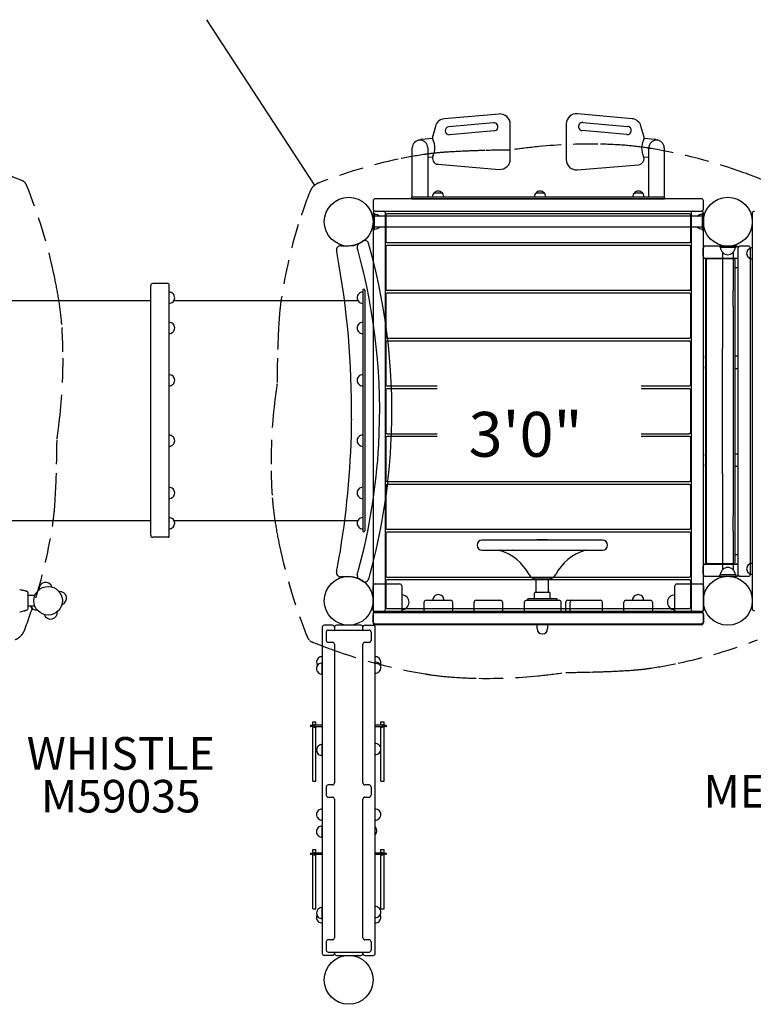
# Model space of a CAD drawing. Units: inches. Extents: x 50 to 706, y 57 to 405.
# Drawn here: x 306 to 396, y 135 to 256 of the extents above; entities that cross this region are included whole.
import ezdxf
from ezdxf.enums import TextEntityAlignment as Align

# ---------------------------------------------------------------- set-up
doc = ezdxf.new("R2010")
doc.units = ezdxf.units.IN
doc.header["$LTSCALE"] = 12
doc.header["$MEASUREMENT"] = 0
doc.linetypes.add('HIDDEN', pattern=[0.375, 0.25, -0.125])
for name, color, linetype in [('1', 7, 'Continuous'), ('16', 7, 'Continuous'), ('20', 7, 'Continuous'), ('6070', 7, 'Continuous'), ('8', 7, 'Continuous')]:
    doc.layers.add(name, color=color, linetype=linetype)
doc.styles.add('NORMAL', font='simplex')

msp = doc.modelspace()

# ---------------------------------------------------------------- linework, layer by layer
at = {"layer": '1'}
for p, q in [((341.84, 235.84), (328.65, 256.1)), ((364.49, 244.53), (357.76, 243.93)), ((380.79, 243.96), (374.09, 244.55)), ((356.67, 243.02), (356.34, 241.86)), ((358.33, 242.98), (363.8, 243.47)), ((365.85, 238.99), (365.85, 243.29)), ((372.72, 243.31), (372.72, 238.94)), ((374.77, 243.49), (380.25, 243)), ((382.23, 241.81), (381.88, 243.05)), ((354.98, 241.46), (356.32, 241.58)), ((363.89, 242.47), (358.42, 241.98)), ((380.16, 242), (374.68, 242.49)), ((382.26, 241.58), (383.59, 241.46)), ((353.84, 234.38), (353.84, 240.38)), ((355.74, 240.38), (355.74, 234.38)), ((382.84, 234.38), (382.84, 240.38)), ((384.74, 240.38), (384.74, 234.38)), ((356.32, 239.18), (355.74, 239.24)), ((382.84, 239.24), (382.25, 239.18)), ((357, 238.36), (364.5, 237.74)), ((374.08, 237.69), (381.57, 238.31)), ((353.79, 234.13), (353.79, 234.38)), ((353.79, 234.38), (384.79, 234.38)), ((356.52, 234.87), (357.49, 234.87)), ((369.02, 234.87), (369.99, 234.87)), ((381.08, 234.87), (382.06, 234.87)), ((384.79, 234.13), (384.79, 234.38)), ((349.04, 233.88), (349.04, 232.88)), ((389.29, 234.13), (349.29, 234.13)), ((353.79, 234.13), (384.79, 234.13)), ((389.54, 232.88), (389.54, 233.88)), ((349.04, 232.38), (349.04, 183.76)), ((349.22, 232.32), (349.04, 232.32)), ((349.04, 232.32), (349.04, 230.32)), ((349.22, 230.32), (349.22, 232.32)), ((389.41, 231.98), (349.22, 231.98)), ((349.29, 232.63), (389.29, 232.63)), ((350.54, 183.76), (350.54, 232.38)), ((350.6, 232.15), (350.6, 228.9)), ((387.85, 232.27), (350.72, 232.27)), ((387.98, 228.9), (387.98, 232.15)), ((388.04, 232.38), (388.04, 183.76)), ((389.41, 232.32), (389.6, 232.32)), ((389.41, 232.32), (389.41, 230.32)), ((389.54, 183.76), (389.54, 232.38)), ((389.6, 230.32), (389.6, 232.32)), ((395.54, 232.34), (395.54, 231.09)), ((395.54, 231.09), (395.54, 227.77)), ((349.22, 230.32), (349.04, 230.32)), ((389.41, 230.66), (349.22, 230.66)), ((389.41, 230.32), (389.6, 230.32)), ((345.04, 228.38), (346.04, 228.38)), ((350.6, 228.28), (350.6, 223.03)), ((350.72, 228.77), (387.85, 228.77)), ((387.85, 228.41), (350.72, 228.41)), ((387.98, 223.03), (387.98, 228.28)), ((393.57, 228.32), (389.77, 228.32)), ((391.54, 228.37), (391.54, 228.18)), ((391.98, 228.37), (391.54, 228.37)), ((393.54, 228.37), (393.09, 228.37)), ((393.54, 228.37), (393.54, 228.18)), ((395.06, 228.32), (394.02, 228.32)), ((389.52, 227.07), (389.52, 228.07)), ((391.54, 228.18), (393.54, 228.18)), ((391.88, 227.56), (391.88, 222.87)), ((391.91, 227.53), (391.91, 227.53)), ((393.16, 227.53), (393.17, 227.53)), ((393.19, 227.56), (393.19, 222.87)), ((393.82, 227.07), (393.82, 228.07)), ((395.05, 227.93), (395.05, 227.93)), ((395.31, 188.07), (395.31, 228.07)), ((395.54, 227.77), (395.54, 226.52)), ((389.52, 226.82), (389.52, 189.32)), ((393.68, 226.82), (389.52, 226.82)), ((389.55, 189.32), (389.55, 226.82)), ((389.8, 226.82), (389.8, 189.32)), ((389.93, 189.51), (389.93, 226.64)), ((393.32, 226.76), (390.06, 226.76)), ((393.44, 189.51), (393.44, 226.64)), ((393.77, 226.92), (393.77, 226.78)), ((393.81, 225.95), (393.81, 226.57)), ((395.05, 226.95), (395.05, 226.96)), ((395.54, 226.52), (395.54, 222.14)), ((389.9, 225.7), (389.93, 225.7)), ((393.44, 225.7), (393.68, 225.7)), ((393.77, 225.73), (393.77, 214.82)), ((321.76, 192.86), (321.76, 223.48)), ((323.88, 223.73), (322.01, 223.73)), ((324.01, 192.73), (324.01, 223.61)), ((324.01, 221.31), (324.01, 222.68)), ((324.5, 222.48), (324.5, 222.48)), ((347.27, 222.48), (347.27, 222.48)), ((347.76, 222.92), (347.76, 193.42)), ((348.01, 222.92), (348.01, 193.42)), ((350.6, 222.42), (350.6, 217.17)), ((350.72, 222.91), (387.85, 222.91)), ((387.85, 222.55), (350.72, 222.55)), ((387.98, 217.17), (387.98, 222.42)), ((391.88, 222.87), (391.88, 220.95)), ((393.19, 220.95), (393.19, 222.87)), ((300.37, 221.67), (321.76, 221.67)), ((324.5, 221.51), (324.5, 221.51)), ((324.62, 221.67), (347.15, 221.67)), ((347.27, 221.51), (347.27, 221.51)), ((395.54, 222.14), (395.54, 194.04)), ((391.88, 220.95), (391.88, 215.77)), ((393.19, 220.95), (393.19, 215.77)), ((324.01, 217.6), (324.01, 218.98)), ((324.5, 218.77), (324.5, 218.78)), ((347.27, 218.77), (347.27, 218.78)), ((324.5, 217.8), (324.5, 217.8)), ((347.27, 217.8), (347.27, 217.8)), ((350.6, 216.56), (350.6, 211.31)), ((350.72, 217.05), (387.85, 217.05)), ((387.85, 216.68), (350.72, 216.68)), ((387.98, 211.31), (387.98, 216.56)), ((391.88, 200.41), (391.88, 215.77)), ((393.19, 215.77), (393.19, 200.41)), ((389.93, 214.82), (389.8, 214.82)), ((389.81, 214.57), (389.81, 213.57)), ((393.8, 214.82), (393.44, 214.82)), ((393.81, 213.57), (393.81, 214.57)), ((389.8, 213.32), (389.93, 213.32)), ((393.44, 213.32), (393.8, 213.32)), ((393.77, 213.32), (393.77, 202.82)), ((324.01, 211.18), (324.01, 212.56)), ((324.5, 212.36), (324.5, 212.36)), ((324.5, 211.38), (324.5, 211.39)), ((347.27, 212.36), (347.27, 212.36)), ((347.27, 211.38), (347.27, 211.39)), ((350.6, 210.7), (350.6, 205.45)), ((350.72, 211.18), (356.87, 211.18)), ((356.87, 210.82), (350.72, 210.82)), ((381.91, 211.18), (387.85, 211.18)), ((387.85, 210.82), (381.91, 210.82)), ((387.98, 205.45), (387.98, 210.7)), ((324.01, 203.78), (324.01, 205.15)), ((324.5, 204.95), (324.5, 204.95)), ((347.27, 204.95), (347.27, 204.95)), ((350.6, 204.83), (350.6, 199.58)), ((350.72, 205.32), (356.87, 205.32)), ((356.87, 204.96), (350.72, 204.96)), ((381.91, 205.32), (387.85, 205.32)), ((387.85, 204.96), (381.91, 204.96)), ((387.98, 199.58), (387.98, 204.83)), ((324.5, 203.98), (324.5, 203.98)), ((347.27, 203.98), (347.27, 203.98)), ((389.93, 202.82), (389.8, 202.82)), ((389.81, 202.57), (389.81, 201.57)), ((393.8, 202.82), (393.44, 202.82)), ((393.81, 201.57), (393.81, 202.57)), ((389.8, 201.32), (389.93, 201.32)), ((393.44, 201.32), (393.8, 201.32)), ((393.77, 201.32), (393.77, 190.41)), ((350.72, 199.46), (387.85, 199.46)), ((391.88, 200.41), (391.88, 195.23)), ((393.19, 200.41), (393.19, 195.23)), ((324.01, 197.36), (324.01, 198.73)), ((324.5, 198.53), (324.5, 198.53)), ((347.27, 198.53), (347.27, 198.53)), ((350.6, 198.97), (350.6, 193.72)), ((387.85, 199.1), (350.72, 199.1)), ((387.98, 193.72), (387.98, 198.97)), ((324.5, 197.56), (324.5, 197.56)), ((347.27, 197.56), (347.27, 197.56)), ((300.37, 194.67), (321.76, 194.67)), ((324.01, 193.66), (324.01, 195.03)), ((324.5, 194.83), (324.5, 194.83)), ((324.62, 194.67), (347.15, 194.67)), ((347.27, 194.83), (347.27, 194.83)), ((391.88, 195.23), (391.88, 193.31)), ((393.19, 193.31), (393.19, 195.23)), ((324.5, 193.86), (324.5, 193.86)), ((347.27, 193.86), (347.27, 193.86)), ((350.72, 193.6), (387.85, 193.6)), ((391.88, 193.31), (391.88, 188.62)), ((393.19, 193.31), (393.19, 188.62)), ((395.54, 194.04), (395.54, 189.66)), ((323.88, 192.61), (322.01, 192.61)), ((350.6, 193.11), (350.6, 187.86)), ((387.85, 193.23), (350.72, 193.23)), ((377.16, 192.26), (362.41, 192.26)), ((362.41, 192.26), (362.41, 192.26)), ((370.36, 192.29), (369.21, 192.29)), ((387.98, 187.86), (387.98, 193.11)), ((362.41, 191.01), (377.16, 191.01)), ((362.41, 191.01), (362.41, 191.01)), ((389.93, 190.45), (389.9, 190.45)), ((393.68, 190.45), (393.44, 190.45)), ((393.81, 189.57), (393.81, 190.2)), ((395.54, 189.66), (395.54, 188.41)), ((389.52, 189.32), (393.68, 189.32)), ((389.52, 188.07), (389.52, 189.07)), ((390.06, 189.38), (393.32, 189.38)), ((391.91, 188.65), (391.91, 188.65)), ((393.16, 188.65), (393.17, 188.65)), ((393.77, 189.36), (393.77, 189.22)), ((393.82, 188.07), (393.82, 189.07)), ((395.05, 189.23), (395.05, 189.23)), ((346.04, 187.76), (345.04, 187.76)), ((350.6, 187.25), (350.6, 184)), ((350.72, 187.73), (387.85, 187.73)), ((387.85, 187.37), (350.72, 187.37)), ((369.04, 185.89), (369.04, 187.51)), ((369.04, 187.51), (370.54, 187.51)), ((370.54, 185.89), (370.54, 187.51)), ((387.98, 184), (387.98, 187.25)), ((389.77, 187.82), (393.57, 187.82)), ((393.54, 188), (391.54, 188)), ((391.54, 187.81), (391.54, 188)), ((391.54, 187.81), (392.28, 187.81)), ((392.8, 187.81), (393.54, 187.81)), ((393.54, 187.81), (393.54, 188)), ((394.02, 187.82), (395.06, 187.82)), ((395.05, 188.25), (395.05, 188.25)), ((395.54, 188.41), (395.54, 185.09)), ((349.04, 183.64), (349.04, 186.64)), ((349.29, 186.89), (352.29, 186.89)), ((352.54, 186.64), (352.54, 183.64)), ((386.04, 183.64), (386.04, 186.64)), ((386.29, 186.89), (389.29, 186.89)), ((389.54, 186.64), (389.54, 183.64)), ((306.72, 183.91), (306.72, 185.74)), ((307.55, 185.48), (306.72, 185.48)), ((307.55, 185.48), (307.55, 185.47)), ((355.54, 184.89), (358.54, 184.89)), ((361.66, 184.89), (364.66, 184.89)), ((367.85, 184.89), (371.85, 184.89)), ((367.99, 184.89), (367.99, 185.02)), ((368.05, 185.08), (371.53, 185.08)), ((368.84, 185.2), (368.84, 185.76)), ((368.96, 185.89), (370.61, 185.89)), ((370.74, 185.2), (370.74, 185.76)), ((371.59, 184.89), (371.59, 185.02)), ((372.91, 184.89), (376.91, 184.89)), ((380.04, 184.89), (383.04, 184.89)), ((395.54, 185.09), (395.54, 183.84)), ((307.55, 184.16), (306.72, 184.16)), ((307.55, 184.17), (307.55, 184.16)), ((350.72, 183.87), (387.85, 183.87)), ((355.29, 183.64), (355.29, 184.64)), ((358.79, 184.64), (358.79, 183.64)), ((361.41, 183.64), (361.41, 184.64)), ((364.91, 184.64), (364.91, 183.64)), ((367.6, 183.64), (367.6, 184.64)), ((372.1, 183.64), (372.1, 184.64)), ((372.66, 183.64), (372.66, 184.64)), ((373.22, 183.64), (373.22, 184.64)), ((377.16, 183.64), (377.16, 184.64)), ((379.79, 183.64), (379.79, 184.64)), ((383.29, 184.64), (383.29, 183.64)), ((349.04, 183.26), (349.04, 182.26)), ((349.04, 182.14), (349.04, 183.14)), ((389.29, 183.51), (349.29, 183.51)), ((349.29, 183.39), (389.29, 183.39)), ((389.54, 182.26), (389.54, 183.26)), ((389.54, 183.14), (389.54, 182.14)), ((342.79, 181.57), (342.79, 141.57)), ((344.04, 181.82), (343.04, 181.82)), ((343.54, 181.23), (344.02, 181.23)), ((344.02, 181.23), (344.04, 181.23)), ((344.04, 181.23), (346, 181.23)), ((344.29, 181.57), (344.29, 181.23)), ((347.54, 181.82), (344.54, 181.82)), ((346, 181.23), (346.07, 181.23)), ((346.07, 181.23), (348.04, 181.23)), ((347.79, 181.23), (347.79, 181.57)), ((348.04, 181.82), (349.04, 181.82)), ((348.04, 181.23), (348.05, 181.23)), ((348.05, 181.23), (348.54, 181.23)), ((349.29, 182.01), (389.29, 182.01)), ((389.29, 181.89), (349.29, 181.89)), ((349.29, 141.57), (349.29, 181.57)), ((369.13, 181.89), (369.13, 181.4)), ((369.14, 181.4), (369.13, 181.4)), ((370.44, 181.89), (370.44, 181.4)), ((343.29, 180.98), (343.29, 179.98)), ((348.79, 180.98), (348.79, 179.98)), ((343.54, 179.73), (344.02, 179.73)), ((344.02, 179.73), (344.04, 179.73)), ((344.04, 179.73), (344.04, 179.73)), ((344.28, 179.48), (344.28, 162.48)), ((347.79, 162.48), (347.79, 179.48)), ((348.03, 179.73), (348.04, 179.73)), ((348.04, 179.73), (348.05, 179.73)), ((348.05, 179.73), (348.54, 179.73)), ((342.78, 175.82), (342.78, 177.2)), ((341.73, 169.53), (341.39, 169.53)), ((341.73, 169.41), (341.39, 169.41)), ((341.63, 169.99), (342, 169.99)), ((341.63, 169.53), (341.63, 169.99)), ((341.63, 162.7), (341.63, 169.41)), ((342.79, 169.56), (341.86, 169.56)), ((342.79, 169.37), (341.86, 169.37)), ((342, 169.56), (342, 169.99)), ((342, 162.7), (342, 169.37)), ((350.14, 169.56), (349.29, 169.56)), ((350.14, 169.37), (349.29, 169.37)), ((350, 169.99), (350.37, 169.99)), ((350, 169.56), (350, 169.99)), ((350, 162.7), (350, 169.37)), ((350.61, 169.53), (350.27, 169.53)), ((350.61, 169.41), (350.27, 169.41)), ((350.37, 169.53), (350.37, 169.99)), ((350.37, 162.7), (350.37, 169.41)), ((342.79, 165.82), (342.79, 167.2)), ((341.63, 162.7), (342, 162.7)), ((343.29, 161.98), (343.29, 160.98)), ((344.02, 162.23), (343.54, 162.23)), ((344.04, 162.23), (344.02, 162.23)), ((344.04, 162.23), (344.04, 162.23)), ((348.04, 162.23), (348.03, 162.23)), ((348.05, 162.23), (348.04, 162.23)), ((348.54, 162.23), (348.05, 162.23)), ((348.79, 161.98), (348.79, 160.98)), ((350, 162.7), (350.37, 162.7)), ((343.54, 160.73), (344.02, 160.73)), ((344.02, 160.73), (344.04, 160.73)), ((344.04, 160.73), (344.04, 160.73)), ((348.03, 160.73), (348.04, 160.73)), ((348.04, 160.73), (348.05, 160.73)), ((348.05, 160.73), (348.54, 160.73)), ((344.28, 160.48), (344.28, 143.48)), ((347.79, 143.48), (347.79, 160.48)), ((342.78, 155.82), (342.78, 157.2)), ((341.73, 153.84), (341.39, 153.84)), ((341.73, 153.72), (341.39, 153.72)), ((341.63, 154.31), (342, 154.31)), ((341.63, 153.84), (341.63, 154.31)), ((341.63, 147.02), (341.63, 153.72)), ((342.79, 153.88), (341.86, 153.88)), ((342.79, 153.69), (341.86, 153.69)), ((342, 153.88), (342, 154.31)), ((342, 147.02), (342, 153.69)), ((350.14, 153.88), (349.29, 153.88)), ((350.14, 153.69), (349.29, 153.69)), ((350, 154.31), (350.37, 154.31)), ((350, 153.88), (350, 154.31)), ((350, 147.02), (350, 153.69)), ((350.61, 153.84), (350.27, 153.84)), ((350.61, 153.72), (350.27, 153.72)), ((350.37, 153.84), (350.37, 154.31)), ((350.37, 147.02), (350.37, 153.72)), ((341.63, 147.02), (342, 147.02)), ((342.79, 145.82), (342.79, 147.2)), ((350, 147.02), (350.37, 147.02)), ((343.29, 142.98), (343.29, 141.98)), ((344.02, 143.23), (343.54, 143.23)), ((344.04, 143.23), (344.02, 143.23)), ((344.04, 143.23), (344.04, 143.23)), ((348.04, 143.23), (348.03, 143.23)), ((348.05, 143.23), (348.04, 143.23)), ((348.54, 143.23), (348.05, 143.23)), ((348.79, 142.98), (348.79, 141.98)), ((344.04, 141.32), (343.04, 141.32)), ((343.54, 141.73), (344.02, 141.73)), ((344.02, 141.73), (344.04, 141.73)), ((344.04, 141.73), (346, 141.73)), ((344.29, 141.73), (344.29, 141.57)), ((344.54, 141.32), (347.54, 141.32)), ((346.07, 141.73), (348.04, 141.73)), ((347.79, 141.57), (347.79, 141.73)), ((348.04, 141.73), (348.05, 141.73)), ((348.04, 141.32), (349.04, 141.32)), ((348.05, 141.73), (348.54, 141.73))]:
    msp.add_line(p, q, dxfattribs=at)
at = {"layer": '1', "linetype": 'HIDDEN'}
for points in [[(397.03, 236.36, 0.009903), (394.49, 237.33, 0.0455), (383.15, 240.29, 0.003741), (382.53, 240.39, 0.018422), (379.92, 240.69, 0.01393), (376.58, 240.84, 0.028086), (369.35, 240.53, 0.010083), (365.89, 240.11, 0.003909), (362.78, 240.06, 0.003668), (360.73, 239.99, 0.008152), (357.7, 239.83, 0.012505), (356.28, 239.69, 0.001636), (356.08, 239.67, 0.004865), (355.42, 239.58, 0.014558), (352.12, 238.99, 0.04062), (342.4, 236.1, 0.092262), (341.78, 235.71, 0.09475), (341.64, 235.58, 0.092279), (341.26, 234.96, 0.01651), (339.86, 230.96, 0.03895), (337.78, 221.94, 0.004907), (337.69, 221.28, 0.012116), (337.54, 219.86, 0.001881), (337.53, 219.66, 0.003117), (337.46, 218.66, 0.008911), (337.3, 214.58, 0.003472), (337.25, 211.45, 0.006681), (336.94, 209.05, 0.032187), (336.52, 200.78, 0.014175), (336.67, 197.44, 0.004599), (336.72, 196.85, 0.017361), (337.06, 194.21, 0.010979), (337.56, 191.56, 0.044184), (340.99, 180.32, 0.083763), (341.17, 180.04)], [(305.12, 180.05, 0.092262), (305.74, 180.43, 0.039698), (305.87, 180.56, 0.092279), (306.26, 181.18, 0.01651), (307.65, 185.18, 0.03895), (309.74, 194.21, 0.004907), (309.83, 194.86, 0.012105), (309.98, 196.28, 0.001892), (309.99, 196.48, 0.003121), (310.06, 197.48, 0.008911), (310.22, 201.56, 0.003468), (310.27, 204.69, 0.006702), (310.58, 207.1, 0.032165), (311, 215.36, 0.014175), (310.85, 218.7, 0.004599), (310.8, 219.3, 0.017361), (310.45, 221.93, 0.01098), (309.96, 224.58, 0.044184), (306.52, 235.82, 0.100148), (306.31, 236.15, 0.100169), (305.98, 236.36, 0.009903), (303.43, 237.33, 0.0455)], [(341.26, 179.95, 0.083778), (341.54, 179.78, 0.009901), (344.09, 178.81, 0.045501), (355.43, 175.85, 0.003741), (356.04, 175.75, 0.018422), (358.66, 175.46, 0.01393), (361.99, 175.31, 0.028097), (369.22, 175.61, 0.010069), (372.68, 176.03, 0.003914), (375.8, 176.08, 0.00367), (377.85, 176.15, 0.008146), (380.88, 176.31, 0.012495), (382.29, 176.45, 0.001647), (382.5, 176.47, 0.004865), (383.15, 176.57, 0.014558), (386.45, 177.16, 0.04062), (396.18, 180.05, 0.092262)]]:
    msp.add_lwpolyline(points, format="xyb", dxfattribs=at)
at = {"layer": '1'}
for centre, radius in [((392.54, 231.32), 3), ((392.54, 184.82), 3), ((309.18, 184.82), 1.75), ((309.18, 184.82), 1.75)]:
    msp.add_circle(centre, radius, dxfattribs=at)
for centre, radius, start, end in [((364.6, 243.29), 1.25, 0, 95.0997), ((373.97, 243.31), 1.25, 84.9003, 180), ((357.87, 242.69), 1.25, 95.0997, 164.3377), ((358.37, 242.48), 0.5, 95.0997, 275.0997), ((363.85, 242.97), 0.5, 275.0997, 95.0997), ((374.72, 242.99), 0.5, 84.9003, 264.9003), ((380.2, 242.5), 0.5, 264.9003, 84.9003), ((380.68, 242.71), 1.25, 15.6623, 84.9003), ((357.06, 241.66), 0.75, 164.3377, 205.1601), ((381.51, 241.6), 0.75, 334.8399, 15.6623), ((354.79, 240.38), 0.95, 0, 180), ((355.01, 241.21), 0.25, 95.0997, 151.7062), ((354.35, 240.38), 2.25, 334.8399, 25.1601), ((384.22, 240.33), 2.25, 154.8399, 205.1601), ((383.79, 240.38), 0.95, 0, 180), ((383.57, 241.21), 0.25, 28.2933, 84.8997), ((357.06, 239.11), 0.75, 154.8399, 265.3013), ((381.51, 239.05), 0.75, 274.6987, 25.1601), ((364.6, 238.99), 1.25, 265.3013, 0), ((373.97, 238.94), 1.25, 180, 274.6987), ((357.01, 234.38), 0.687, 134.984, 180), ((357.01, 234.38), 0.688, 44.839, 135.161), ((357.01, 234.38), 0.687, 0, 45.016), ((369.51, 234.38), 0.687, 134.984, 180), ((369.51, 234.38), 0.688, 44.839, 135.161), ((369.51, 234.38), 0.687, 0, 45.016), ((381.57, 234.38), 0.687, 134.984, 180), ((381.57, 234.38), 0.688, 44.839, 135.161), ((381.57, 234.38), 0.687, 0, 45.016), ((349.29, 233.88), 0.25, 90, 180), ((389.29, 233.88), 0.25, 0, 90), ((349.29, 232.88), 0.25, 180, 270), ((349.29, 232.38), 0.25, 90, 180), ((349.22, 231.32), 0.905, 46.5619, 90), ((350.29, 232.38), 0.25, 0, 90), ((350.72, 232.15), 0.125, 90, 180), ((387.85, 232.15), 0.125, 0, 90), ((388.29, 232.38), 0.25, 90, 180), ((389.41, 231.32), 0.905, 90, 133.4381), ((389.29, 232.88), 0.25, 270, 0), ((389.29, 232.38), 0.25, 0, 90), ((395.79, 232.34), 0.25, 90, 180), ((349.22, 231.32), 0.905, 270, 313.4381), ((389.41, 231.32), 0.905, 226.5619, 270), ((345.04, 227.88), 0.5, 90, 190.7533), ((346.04, 231.32), 2.94, 270.0039, 277.167), ((346.02, 231.41), 3.02, 277.3192, 287.232), ((346.03, 231.34), 2.96, 287.4127, 296.4565), ((347.57, 228.24), 0.5, 116.4914, 195.6302), ((346.04, 231.32), 2.94, 296.492, 305.1322), ((348.01, 228.51), 0.5, 15.7334, 125.1328), ((275.72, 208.14), 75.6, 15.4234, 15.7339), ((350.72, 228.9), 0.125, 180, 270), ((350.72, 228.28), 0.125, 90, 180), ((387.85, 228.9), 0.125, 270, 0), ((387.85, 228.28), 0.125, 0, 90), ((389.77, 228.07), 0.25, 90, 180), ((393.57, 228.07), 0.25, 0, 90), ((394.02, 228.07), 0.25, 90, 154.6874), ((395.06, 228.07), 0.25, 0, 90), ((239.98, 207.93), 106.44, 10.5345, 10.7525), ((240.7, 208.07), 105.7, 359.4782, 10.5331), ((275.44, 208.06), 74.4, 15.3346, 15.6302), ((275.46, 208.07), 74.38, 356.834, 15.3346), ((275.44, 208.07), 75.9, 356.8579, 15.4211), ((389.77, 227.07), 0.25, 180, 270), ((392.54, 228.18), 0.905, 180, 226.4393), ((392.54, 228.18), 0.906, 225.9201, 314.0799), ((392.54, 228.18), 0.905, 313.5607, 0), ((393.57, 227.07), 0.25, 270, 0), ((395.53, 227.44), 0.688, 134.839, 225.161), ((395.54, 227.44), 0.687, 90, 135.016), ((389.9, 226.7), 0.125, 90.0125, 142.0615), ((390.06, 226.64), 0.125, 90, 180), ((393.32, 226.64), 0.125, 0, 90), ((393.68, 226.7), 0.125, 4.8641, 89.972), ((393.6, 226.69), 0.201, 1.7313, 4.8555), ((392.61, 226.66), 1.2, 0.5939, 1.683), ((387.78, 226.6), 6.02, 0.154, 0.686), ((383.57, 226.58), 10.24, 359.9752, 0.2321), ((383.57, 225.94), 10.23, 359.5444, 0.025), ((395.54, 227.44), 0.688, 224.984, 270), ((389.9, 225.82), 0.125, 217.9431, 269.9861), ((392.54, 225.7), 0.905, 356.4483, 0), ((393.68, 225.82), 0.125, 270.0301, 355.0936), ((392.3, 225.86), 1.51, 358.3391, 359.8124), ((393.61, 225.83), 0.195, 355.0773, 358.3035), ((322.01, 223.48), 0.25, 90, 180), ((323.88, 223.61), 0.125, 0, 90), ((324.01, 221.99), 0.687, 44.984, 90), ((324.01, 221.99), 0.687, 44.984, 90), ((324.01, 221.99), 0.688, 314.839, 45.161), ((324.01, 221.99), 0.688, 359.993, 45.161), ((347.76, 221.99), 0.688, 134.839, 225.161), ((347.76, 221.99), 0.688, 134.839, 180.007), ((347.76, 221.99), 0.687, 90, 135.016), ((347.76, 221.99), 0.687, 90.3334, 135.016), ((347.88, 222.92), 0.125, 0, 180), ((350.72, 223.03), 0.125, 180, 270), ((350.72, 222.42), 0.125, 90, 180), ((387.85, 223.03), 0.125, 270, 0), ((387.85, 222.42), 0.125, 0, 90), ((324.13, 221.79), 0.125, 180, 194.5337), ((324.01, 221.99), 0.687, 270, 315.016), ((347.76, 221.99), 0.687, 224.984, 269.6666), ((324.01, 218.29), 0.687, 44.984, 90), ((324.01, 218.29), 0.688, 314.839, 45.161), ((347.76, 218.29), 0.688, 134.839, 225.161), ((347.76, 218.29), 0.687, 90, 135.016), ((324.01, 218.29), 0.687, 270, 315.016), ((347.76, 218.29), 0.687, 224.984, 269.6666), ((350.72, 217.17), 0.125, 180, 270), ((350.72, 216.56), 0.125, 90, 180), ((387.85, 217.17), 0.125, 270, 0), ((387.85, 216.56), 0.125, 0, 90), ((324.01, 211.87), 0.687, 44.984, 90), ((324.01, 211.87), 0.687, 270, 315.016), ((324.01, 211.87), 0.688, 314.839, 45.161), ((347.76, 211.87), 0.688, 134.839, 225.161), ((347.76, 211.87), 0.687, 90.3334, 135.016), ((347.76, 211.87), 0.687, 224.984, 269.6666), ((350.72, 211.31), 0.125, 180, 270), ((350.72, 210.7), 0.125, 90, 180), ((387.85, 211.31), 0.125, 270, 0), ((387.85, 210.7), 0.125, 0, 90), ((240.66, 208.07), 105.75, 358.414, 359.4773), ((350.72, 205.45), 0.125, 180, 270), ((387.85, 205.45), 0.125, 270, 0), ((324.01, 204.46), 0.687, 44.984, 90), ((324.01, 204.46), 0.688, 314.839, 45.161), ((240.69, 208.07), 105.72, 349.583, 358.4125), ((347.76, 204.46), 0.688, 134.839, 225.161), ((347.76, 204.46), 0.687, 90.3334, 135.016), ((350.72, 204.83), 0.125, 90, 180), ((387.85, 204.83), 0.125, 0, 90), ((324.01, 204.46), 0.687, 270, 315.016), ((275.46, 208.07), 74.38, 344.8404, 356.8338), ((347.76, 204.46), 0.687, 224.984, 269.6666), ((275.45, 208.07), 75.89, 344.7485, 356.854), ((350.72, 199.58), 0.125, 180, 270), ((387.85, 199.58), 0.125, 270, 0), ((324.01, 198.05), 0.687, 44.984, 90), ((324.01, 198.05), 0.688, 314.839, 45.161), ((347.76, 198.05), 0.688, 134.839, 225.161), ((347.76, 198.05), 0.687, 90.3334, 135.016), ((350.72, 198.97), 0.125, 90, 180), ((387.85, 198.97), 0.125, 0, 90), ((324.01, 198.05), 0.687, 270, 315.016), ((347.76, 198.05), 0.687, 224.984, 270), ((324.01, 194.34), 0.687, 44.984, 90), ((324.13, 194.54), 0.125, 165.4663, 180), ((324.01, 194.34), 0.688, 314.839, 45.161), ((324.01, 194.34), 0.688, 359.993, 28.1859), ((347.76, 194.34), 0.688, 134.839, 225.161), ((347.76, 194.34), 0.688, 151.8141, 180.007), ((347.76, 194.34), 0.687, 90.3334, 135.016), ((324.01, 194.34), 0.687, 270, 315.016), ((347.76, 194.34), 0.687, 224.984, 270), ((347.88, 193.42), 0.125, 180, 0), ((350.72, 193.72), 0.125, 180, 270), ((387.85, 193.72), 0.125, 270, 0), ((322.01, 192.86), 0.25, 180, 270), ((323.88, 192.73), 0.125, 270, 360), ((350.72, 193.11), 0.125, 90, 180), ((362.41, 191.64), 0.625, 90, 270), ((366.1, 192.29), 0.0276, 283.9781, 287.5077), ((366.1, 192.29), 0.0287, 276.5407, 284.2992), ((366.1, 192.28), 0.0202, 271.1075, 276.4263), ((366.1, 192.28), 0.0169, 270.0164, 270.9214), ((366.1, 192.28), 0.0157, 270.1817, 278.8642), ((366.1, 192.28), 0.0204, 278.78, 284.8036), ((366.1, 192.29), 0.0274, 284.7593, 288.1069), ((366.11, 192.27), 0.00024, 298.9876, 316.1553), ((366.11, 192.26), 0.0000766, 91.0841, 133.4185), ((366.11, 192.27), 0.00415, 288.9368, 292.3856), ((366.11, 192.25), 0.0134, 106.8138, 109.5676), ((366.11, 192.26), 0.00168, 100.6038, 107.2563), ((366.11, 192.26), 0.000365, 88.6667, 101.2982), ((366.11, 192.27), 0.0000555, 46.8945, 93.3448), ((366.11, 192.27), 0.0000261, 359.519, 37.9465), ((366.11, 192.27), 0.000101, 322.9303, 354.5165), ((366.11, 192.27), 0.000603, 316.5477, 326.0907), ((366.13, 192.23), 0.0406, 125.9926, 128.3857), ((366.13, 192.23), 0.0436, 124.7517, 125.8114), ((366.1, 192.28), 0.0144, 287.5585, 289.2591), ((366.09, 192.32), 0.0532, 288.0725, 289.0785), ((366.11, 192.27), 0.00212, 313.0444, 317.1307), ((366.1, 192.27), 0.00847, 309.6758, 312.8477), ((366.08, 192.29), 0.0377, 308.82, 309.8963), ((366.04, 192.34), 0.0979, 308.4342, 309), ((369.21, 191.79), 0.5, 90, 108.1949), ((370.36, 191.79), 0.5, 71.8051, 90), ((373.46, 192.25), 0.0134, 70.4324, 73.1862), ((373.47, 192.26), 0.00168, 72.7437, 79.3962), ((373.47, 192.26), 0.000365, 78.7018, 91.3333), ((373.47, 192.27), 0.0000555, 86.6552, 133.1055), ((373.47, 192.27), 0.0000261, 142.0535, 180.481), ((373.47, 192.27), 0.000101, 185.4835, 217.0697), ((373.47, 192.27), 0.000603, 213.9093, 223.4523), ((373.47, 192.27), 0.00024, 223.8447, 241.0124), ((373.47, 192.26), 0.0000766, 46.5815, 88.9159), ((373.47, 192.27), 0.00415, 247.6144, 251.0632), ((373.47, 192.28), 0.0157, 261.1358, 269.8183), ((373.47, 192.28), 0.0204, 255.1964, 261.22), ((373.48, 192.29), 0.0274, 251.8931, 255.2407), ((373.48, 192.32), 0.0532, 250.9215, 251.9275), ((373.47, 192.27), 0.00212, 222.8693, 226.9556), ((373.47, 192.27), 0.00847, 227.1523, 230.3242), ((373.49, 192.29), 0.0377, 230.1037, 231.18), ((373.53, 192.34), 0.0979, 231, 231.5658), ((373.44, 192.23), 0.0406, 51.6143, 54.0074), ((373.44, 192.23), 0.0436, 54.1886, 55.2483), ((373.47, 192.28), 0.0144, 250.7409, 252.4415), ((373.47, 192.29), 0.0276, 252.4923, 256.0219), ((373.48, 192.29), 0.0287, 255.7008, 263.4593), ((373.47, 192.28), 0.0202, 263.5737, 268.8925), ((373.47, 192.28), 0.0169, 269.0786, 269.9836), ((377.16, 191.64), 0.625, 270, 90), ((387.85, 193.11), 0.125, 0, 90), ((364.54, 190.83), 0.188, 87.8844, 90.0958), ((364.54, 190.93), 0.0866, 83.6206, 87.9924), ((364.54, 190.96), 0.053, 80.618, 83.3097), ((364.59, 191.2), 0.195, 259.4459, 260.9505), ((364.53, 190.88), 0.137, 79.1428, 80.5892), ((364.55, 190.96), 0.0569, 75.5116, 79.1905), ((364.53, 190.85), 0.165, 75.1883, 76.6611), ((362.84, 185.26), 6, 27.6533, 73.186), ((364.52, 190.85), 0.164, 73.2593, 74.6215), ((366.1, 191), 0.0156, 81.1018, 89.8158), ((366.1, 190.99), 0.0204, 75.153, 81.1873), ((366.1, 190.99), 0.0275, 71.8522, 75.198), ((366.09, 190.96), 0.0537, 70.8882, 71.8871), ((366.04, 190.94), 0.0963, 50.9211, 51.4979), ((366.11, 191.02), 0.0133, 250.3979, 253.1707), ((366.11, 191.01), 0.00168, 252.729, 259.3977), ((366.11, 191.01), 0.000367, 258.7073, 271.3357), ((366.11, 191.01), 0.0000562, 266.7141, 312.9002), ((366.11, 191.01), 0.0000295, 322.7354, 17.663), ((366.11, 191.01), 0.00012, 13.6989, 35.3433), ((366.11, 191.01), 0.000599, 33.6913, 43.3057), ((366.11, 191.01), 0.00211, 42.7185, 46.8368), ((366.1, 191.01), 0.00841, 47.0349, 50.2349), ((366.08, 190.98), 0.0373, 50.0128, 51.1028), ((376.74, 185.26), 6, 106.814, 152.3467), ((373.44, 191.05), 0.0425, 304.7983, 308.1391), ((373.47, 191.01), 0.00021, 118.9168, 139.934), ((373.47, 191.01), 0.0000022, 166.2662, 317.3755), ((373.47, 191.01), 0.00143, 289.8311, 295.705), ((373.47, 191.01), 0.00598, 108.6863, 111.938), ((373.47, 191), 0.0154, 106.9897, 108.8815), ((373.47, 190.99), 0.0248, 104.6506, 107.018), ((373.48, 190.98), 0.0296, 97.017, 104.8057), ((373.47, 190.99), 0.0215, 91.9379, 96.916), ((373.47, 191), 0.0171, 90.0164, 91.7933), ((375.05, 190.85), 0.164, 105.3785, 106.7407), ((375.04, 190.88), 0.137, 99.4108, 100.8572), ((375.02, 190.96), 0.0569, 100.8095, 104.4884), ((375.05, 190.85), 0.165, 103.3389, 104.8117), ((375.03, 190.93), 0.0866, 92.0076, 96.3794), ((375.03, 190.96), 0.053, 96.6903, 99.382), ((374.99, 191.2), 0.195, 279.0495, 280.5541), ((375.04, 190.83), 0.188, 89.9042, 92.1156), ((389.9, 190.32), 0.125, 90.0125, 142.0615), ((392.54, 190.45), 0.905, 0, 3.5517), ((393.68, 190.32), 0.125, 4.8641, 89.972), ((393.6, 190.31), 0.201, 1.7313, 4.8555), ((392.61, 190.29), 1.2, 0.5939, 1.683), ((387.78, 190.23), 6.02, 0.154, 0.686), ((383.57, 190.2), 10.24, 359.9752, 0.2321), ((240.94, 208.03), 105.45, 349.2463, 349.5822), ((275.2, 208.14), 74.65, 344.3706, 344.8393), ((389.77, 189.07), 0.25, 90, 180), ((389.9, 189.45), 0.125, 217.9431, 269.9861), ((390.06, 189.51), 0.125, 180, 270), ((392.54, 188), 0.905, 133.5607, 180), ((392.54, 188), 0.905, 45.9201, 134.0799), ((392.54, 188), 0.905, 0, 46.4393), ((393.32, 189.51), 0.125, 270, 0), ((393.57, 189.07), 0.25, 0, 90), ((393.68, 189.45), 0.125, 270.0301, 355.0936), ((392.3, 189.49), 1.51, 358.3391, 359.8124), ((393.61, 189.45), 0.195, 355.0773, 358.3035), ((383.57, 189.57), 10.23, 359.5444, 0.025), ((395.53, 188.74), 0.688, 134.839, 225.161), ((395.54, 188.74), 0.687, 90, 135.016), ((345.04, 188.26), 0.5, 169.2467, 270), ((346.04, 184.82), 2.94, 82.8331, 89.996), ((346.04, 184.82), 2.94, 63.5216, 82.8161), ((347.57, 187.9), 0.5, 164.3698, 243.5086), ((346.04, 184.82), 2.94, 54.8688, 63.507), ((348.01, 187.63), 0.5, 234.8672, 344.2666), ((274.21, 208.42), 77.17, 344.2707, 344.7434), ((350.72, 187.86), 0.125, 180, 270), ((350.72, 187.25), 0.125, 90, 180), ((369.04, 188.51), 1, 207.6533, 270), ((370.54, 188.51), 1, 270, 332.3467), ((387.85, 187.86), 0.125, 270, 0), ((387.85, 187.25), 0.125, 0, 90), ((389.77, 188.07), 0.25, 180, 270), ((393.57, 188.07), 0.25, 270, 0), ((394.02, 188.07), 0.25, 205.3126, 270), ((395.54, 188.74), 0.688, 224.984, 270), ((395.06, 188.07), 0.25, 270, 0), ((305.43, 184.43), 1.76, 80.4565, 81.3836), ((305.47, 184.65), 1.54, 79.6317, 80.42), ((305.42, 184.4), 1.79, 79.4185, 79.6507), ((304.12, 177.39), 8.92, 75.6972, 79.4454), ((305.94, 184.53), 1.56, 74.6202, 75.6856), ((307.04, 188.47), 2.54, 254.3505, 254.9482), ((307.01, 188.38), 2.44, 254.9932, 255.3117), ((306.07, 184.67), 1.39, 75.399, 76.6928), ((305.96, 184.24), 1.83, 74.8301, 75.4455), ((304.32, 178.19), 8.1, 74.0849, 74.8561), ((308.87, 186.24), 0.831, 18.5169, 186.3423), ((349.29, 186.64), 0.25, 90, 180), ((352.29, 186.64), 0.25, 0, 90), ((386.29, 186.64), 0.25, 90, 180), ((389.29, 186.64), 0.25, 0, 90), ((306.47, 185.74), 0.25, 0, 74.0849), ((310.6, 185.13), 0.831, 288.5169, 96.3423), ((352.54, 184.64), 0.905, 43.5607, 90), ((352.54, 184.64), 0.905, 315.9201, 44.0799), ((355.54, 184.64), 0.25, 90, 180), ((357.04, 184.89), 0.688, 134.984, 180), ((357.04, 184.89), 0.688, 44.839, 135.161), ((357.04, 184.89), 0.688, 0, 45.016), ((358.54, 184.64), 0.25, 0, 90), ((361.66, 184.64), 0.25, 90, 180), ((364.66, 184.64), 0.25, 0, 90), ((367.85, 184.64), 0.25, 90, 180), ((368.05, 185.02), 0.06, 90, 180), ((368.71, 185.2), 0.125, 270, 0), ((368.96, 185.76), 0.125, 90, 180), ((370.61, 185.76), 0.125, 0, 90), ((370.86, 185.2), 0.125, 180, 270), ((371.53, 185.02), 0.06, 0, 90), ((371.85, 184.64), 0.25, 0, 90), ((372.91, 184.64), 0.25, 90, 180), ((373.47, 184.64), 0.25, 90, 180), ((376.91, 184.64), 0.25, 0, 90), ((380.04, 184.64), 0.25, 90, 180), ((381.54, 184.89), 0.688, 134.984, 180), ((381.54, 184.89), 0.688, 44.839, 135.161), ((381.54, 184.89), 0.688, 0, 45.016), ((383.04, 184.64), 0.25, 0, 90), ((386.03, 184.64), 0.906, 135.9201, 224.0799), ((386.04, 184.64), 0.905, 90, 136.4393), ((304.13, 192.19), 8.86, 280.5411, 284.317), ((305.96, 185.03), 1.47, 284.2815, 285.4126), ((307.1, 180.93), 2.79, 105.3059, 105.6335), ((306.93, 181.56), 2.14, 104.6656, 105.3123), ((306.08, 184.94), 1.35, 283.3037, 284.0876), ((305.97, 185.35), 1.78, 284.1284, 285.1726), ((304.32, 191.46), 8.1, 285.1435, 285.9143), ((306.47, 183.91), 0.25, 285.9143, 0), ((307.76, 184.51), 0.831, 204.4843, 276.3423), ((349.29, 183.76), 0.25, 180, 270), ((349.29, 183.64), 0.25, 180, 270), ((350.29, 183.76), 0.25, 270, 0), ((350.72, 184), 0.125, 180, 270), ((352.29, 183.64), 0.25, 270, 0), ((352.54, 184.64), 0.905, 270, 316.4393), ((355.54, 183.64), 0.25, 180, 270), ((358.54, 183.64), 0.25, 270, 0), ((361.66, 183.64), 0.25, 180, 270), ((364.66, 183.64), 0.25, 270, 0), ((367.85, 183.64), 0.25, 180, 270), ((371.85, 183.64), 0.25, 270, 0), ((372.91, 183.64), 0.25, 180, 270), ((373.47, 183.64), 0.25, 180, 270), ((376.91, 183.64), 0.25, 270, 0), ((380.04, 183.64), 0.25, 180, 270), ((383.04, 183.64), 0.25, 270, 0), ((386.04, 184.64), 0.905, 223.5607, 270), ((386.29, 183.64), 0.25, 180, 270), ((387.85, 184), 0.125, 270, 0), ((388.29, 183.76), 0.25, 180, 270), ((389.29, 183.76), 0.25, 270, 0), ((389.29, 183.64), 0.25, 270, 0), ((395.79, 183.84), 0.25, 180, 270), ((305.44, 185.15), 1.69, 278.5985, 279.5622), ((305.45, 185.08), 1.63, 279.6014, 280.5986), ((309.49, 183.4), 0.831, 198.5169, 6.3423), ((349.29, 183.26), 0.25, 90, 180), ((349.29, 183.14), 0.25, 90, 180), ((389.29, 183.26), 0.25, 0, 90), ((389.29, 183.14), 0.25, 0, 90), ((343.04, 181.57), 0.25, 90, 180), ((343.54, 180.98), 0.25, 90, 180), ((344.04, 181.57), 0.25, 0, 90), ((344.54, 181.57), 0.25, 90, 180), ((347.54, 181.57), 0.25, 0, 90), ((348.04, 181.57), 0.25, 90, 180), ((348.54, 180.98), 0.25, 360, 90), ((349.29, 182.26), 0.25, 180, 270), ((349.29, 182.14), 0.25, 180, 270), ((349.04, 181.57), 0.25, 0, 90), ((369.79, 181.4), 0.65, 180, 0), ((389.29, 182.26), 0.25, 270, 0), ((389.29, 182.14), 0.25, 270, 0), ((343.54, 179.98), 0.25, 180, 270), ((348.54, 179.98), 0.25, 270, 360), ((342.78, 177.29), 0.688, 134.839, 214.4664), ((342.79, 177.29), 0.688, 90, 135.016), ((349.29, 177.29), 0.688, 44.984, 90), ((349.29, 177.29), 0.688, 331.4689, 45.161), ((342.78, 176.51), 0.688, 134.839, 225.161), ((342.78, 176.51), 0.688, 90, 135.016), ((349.29, 176.63), 0.688, 44.984, 90), ((349.29, 176.63), 0.688, 314.839, 45.161), ((342.78, 176.51), 0.688, 224.984, 270), ((349.29, 176.63), 0.688, 270, 315.016), ((341.86, 169.47), 0.15, 38.6822, 321.3178), ((341.86, 169.47), 0.0938, 90, 270), ((350.14, 169.47), 0.15, 218.6822, 141.3178), ((350.14, 169.47), 0.0938, 270, 90), ((342.79, 166.51), 0.688, 134.839, 225.161), ((342.79, 166.51), 0.688, 90, 135.016), ((349.29, 166.63), 0.688, 44.984, 90), ((349.29, 166.63), 0.688, 314.839, 45.161), ((342.79, 166.51), 0.688, 224.984, 270), ((349.29, 166.63), 0.688, 270, 315.016), ((343.54, 161.98), 0.25, 90, 180), ((348.54, 161.98), 0.25, 360, 90), ((343.54, 160.98), 0.25, 180, 270), ((348.54, 160.98), 0.25, 270, 360), ((342.78, 158.6), 0.688, 134.839, 225.161), ((342.79, 158.6), 0.688, 90, 135.016), ((349.29, 158.6), 0.688, 44.984, 90), ((349.29, 158.6), 0.688, 314.839, 45.161), ((342.78, 156.51), 0.688, 90, 135.016), ((342.79, 158.6), 0.688, 224.984, 270), ((349.29, 158.6), 0.688, 270, 315.016), ((348.79, 156.6), 0.688, 316.476, 43.524), ((342.78, 156.51), 0.688, 134.839, 225.161), ((342.78, 156.51), 0.688, 224.984, 270), ((341.86, 153.78), 0.15, 38.6822, 321.3178), ((341.86, 153.78), 0.0938, 90, 270), ((350.14, 153.78), 0.15, 218.6822, 141.3178), ((350.14, 153.78), 0.0938, 270, 90), ((342.79, 146.51), 0.688, 134.839, 225.161), ((342.78, 145.98), 0.688, 156.961, 225.161), ((342.79, 146.51), 0.688, 90, 135.016), ((349.29, 146.63), 0.688, 44.984, 90), ((349.29, 146.63), 0.688, 270, 315.016), ((349.29, 146.63), 0.688, 314.839, 45.161), ((349.29, 145.98), 0.688, 314.839, 28.5074), ((342.79, 146.51), 0.688, 224.984, 270), ((342.79, 145.98), 0.688, 224.984, 270), ((349.29, 145.98), 0.688, 270, 315.016), ((343.54, 142.98), 0.25, 90, 180), ((348.54, 142.98), 0.25, 360, 90), ((343.04, 141.57), 0.25, 180, 270), ((343.54, 141.98), 0.25, 180, 270), ((344.04, 141.57), 0.25, 270, 0), ((344.54, 141.57), 0.25, 180, 270), ((347.54, 141.57), 0.25, 270, 0), ((348.04, 141.57), 0.25, 180, 270), ((348.54, 141.98), 0.25, 270, 360), ((349.04, 141.57), 0.25, 270, 0)]:
    msp.add_arc(centre, radius, start, end, dxfattribs=at)
for centre, major_axis, ratio, start_param, end_param in [((389.8, 214.57), (0, -0.25), 0.009597, 1.570796, 3.141593), ((393.8, 214.57), (0, 0.25), 0.009597, 4.712389, 6.283185), ((389.8, 213.57), (0, -0.25), 0.009597, 0, 1.570796), ((393.8, 213.57), (0, -0.25), 0.009597, 0, 1.570796), ((389.8, 202.57), (0, -0.25), 0.009597, 1.570796, 3.141593), ((393.8, 202.57), (0, 0.25), 0.009597, 4.712389, 6.283185), ((389.8, 201.57), (0, -0.25), 0.009597, 0, 1.570796), ((393.8, 201.57), (0, -0.25), 0.009597, 0, 1.570796), ((344.04, 179.48), (0, 0.25), 0.970142, 4.712389, 6.283185), ((348.03, 179.48), (0, -0.25), 0.970143, 3.141593, 4.712389), ((341.39, 169.47), (-0.0621, 0), 0.965926, 4.712389, 7.853982), ((350.61, 169.47), (0.0621, 0), 0.965926, 4.712389, 7.853982), ((344.04, 162.48), (0, -0.25), 0.970142, 0, 1.570796), ((348.03, 162.48), (0, -0.25), 0.970143, 4.712389, 6.283185), ((344.04, 160.48), (0, 0.25), 0.970142, 4.712389, 6.283185), ((348.03, 160.48), (0, -0.25), 0.970143, 3.141593, 4.712389), ((341.39, 153.78), (-0.0621, 0), 0.965926, 4.712389, 7.853982), ((350.61, 153.78), (0.0621, 0), 0.965926, 4.712389, 7.853982), ((344.04, 143.48), (0, -0.25), 0.970142, 0, 1.570796), ((348.03, 143.48), (0, -0.25), 0.970143, 4.712389, 6.283185)]:
    msp.add_ellipse(centre, major_axis=major_axis, ratio=ratio, start_param=start_param, end_param=end_param, dxfattribs=at)
at = {"layer": '6070'}
for centre in [(346.04, 231.32), (346.04, 231.32), (346.04, 231.32), (346.04, 231.32), (392.54, 231.32), (392.54, 231.32), (392.54, 231.32), (392.54, 231.32), (346.04, 184.82), (346.04, 184.82), (346.04, 184.82), (346.04, 184.82), (346.04, 184.82), (346.04, 184.82), (392.54, 184.82), (392.54, 184.82), (392.54, 184.82), (392.54, 184.82), (392.54, 184.82), (346.04, 138.32)]:
    msp.add_circle(centre, 3, dxfattribs=at)

# ---------------------------------------------------------------- texts
at = {"layer": '16', "ltscale": 0.25, "style": 'NORMAL'}
msp.add_text('3\'0"', height=5.5, dxfattribs=at).set_placement((367.73, 207.99), align=Align.TOP_CENTER)
at = {"layer": '20', "insert": (318.09, 162.85), "char_height": 4, "width": 117.3365, "attachment_point": 2, "style": 'NORMAL'}
msp.add_mtext('M59035', dxfattribs=at)
at = {"layer": '8', "char_height": 4, "width": 117.3365, "attachment_point": 8, "style": 'NORMAL'}
for s, insert in [('WHISTLE', (318.09, 162.85)), ('MEDIUM BIGWHEEL ENCLOSURE ', (430.78, 158.21))]:
    msp.add_mtext(s, dxfattribs=dict(at, insert=insert))

doc.saveas('drawing.dxf')
